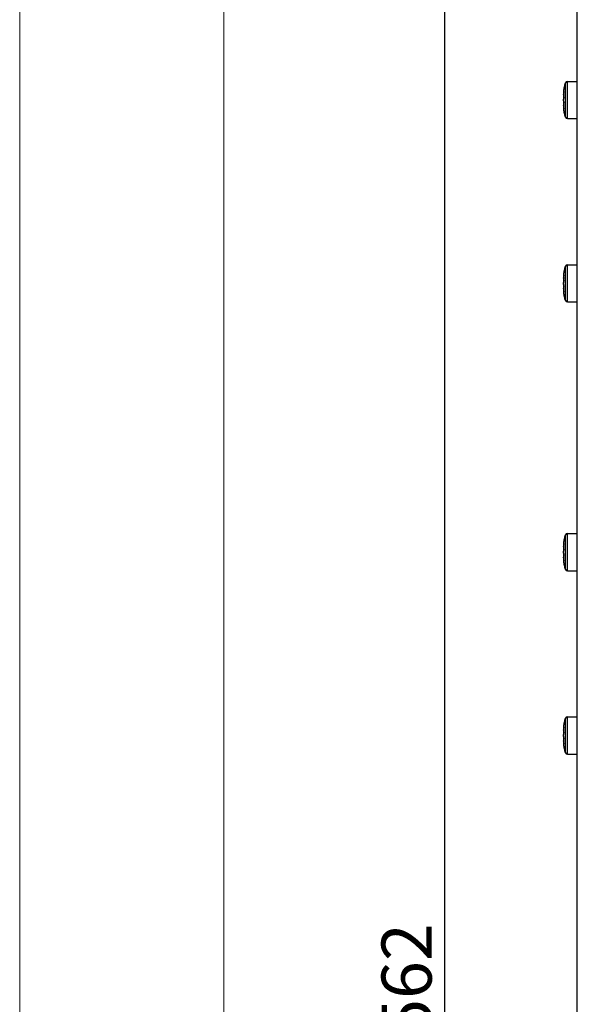
# Model space of a CAD drawing. Units: inches. Extents: x 197 to 15967, y -8417 to 4933.
# Drawn here: x 14287 to 14427, y -7271 to -7025 of the extents above; entities that cross this region are included whole.
import ezdxf

# ---------------------------------------------------------------- set-up
doc = ezdxf.new("R2010")
doc.units = ezdxf.units.IN
doc.header["$PDMODE"] = 3
doc.layers.add('尺寸线', color=3, linetype='Continuous', lineweight=13)
doc.styles.get("Standard").update_dxf_attribs({"font": 'ARIALN.TTF'})
doc.dimstyles.new('ISO-25$0', dxfattribs={"dimscale": 2.5, "dimtxt": 2.5, "dimasz": 2.5, "dimexe": 1.25, "dimexo": 0.625, "dimtad": 1, "dimdec": 1, "dimdsep": 46, "dimtxsty": 'Standard', "dimcen": 2.5, "dimadec": 0, "dimazin": 0, "dimtfac": 1, "dimtdec": 1, "dimtmove": 0, "dimatfit": 3, "dimfxl": 1, "dimarcsym": 0})

# ---------------------------------------------------------------- blocks, each defined once
blk = doc.blocks.new('*D79')
at = {"layer": 'Defpoints', "color": 0}
for p in [(14392.83, -6983.71), (14425.88, -6983.71), (14425.88, -7545.41)]:
    blk.add_point(p, dxfattribs=at)
at = {"layer": '尺寸线', "color": 0, "lineweight": -2}
for p, q in [((14424.32, -6983.71), (14389.7, -6983.71)), ((14392.83, -7535.41), (14392.83, -6993.71)), ((14424.32, -7545.41), (14389.7, -7545.41))]:
    blk.add_line(p, q, dxfattribs=at)
at = {"layer": '尺寸线', "color": 0}
for points in [[(14391.16, -6993.71), (14394.49, -6993.71), (14392.83, -6983.71)], [(14391.16, -7535.41), (14394.49, -7535.41), (14392.83, -7545.41)]]:
    blk.add_solid(points, dxfattribs=at)
at = {"layer": '尺寸线', "color": 0, "insert": (14384.88, -7264.56), "char_height": 12.5, "attachment_point": 5, "rotation": 90}
blk.add_mtext('562', dxfattribs=at)

msp = doc.modelspace()

# ---------------------------------------------------------------- linework, layer by layer
at = {"color": 7, "linetype": 'Continuous'}
for p, q in [((14425.88, -7264.41), (14425.88, -6983.71)), ((14422.96, -7048.96), (14422.96, -7040.35)), ((14423.43, -7049.3), (14423.43, -7040)), ((14423.43, -7040), (14425.88, -7040)), ((14422.44, -7043.3), (14422.44, -7043.27)), ((14422.44, -7043.33), (14422.44, -7043.3)), ((14422.44, -7043.34), (14422.44, -7043.33)), ((14422.44, -7043.35), (14422.44, -7043.34)), ((14422.44, -7043.36), (14422.44, -7043.35)), ((14422.44, -7043.35), (14422.44, -7043.35)), ((14422.48, -7043.31), (14422.45, -7043.36)), ((14422.45, -7043.36), (14422.45, -7043.36)), ((14422.52, -7043.36), (14422.45, -7043.36)), ((14422.45, -7043.36), (14422.52, -7043.36)), ((14422.5, -7042.56), (14422.51, -7042.48)), ((14422.5, -7043.29), (14422.5, -7043.29)), ((14422.5, -7043.29), (14422.5, -7043.29)), ((14422.51, -7042.45), (14422.52, -7042.32)), ((14422.51, -7042.48), (14422.51, -7042.45)), ((14422.44, -7045.96), (14422.44, -7045.95)), ((14422.44, -7045.95), (14422.44, -7045.95)), ((14422.44, -7045.97), (14422.44, -7045.96)), ((14422.44, -7045.98), (14422.44, -7045.97)), ((14422.44, -7046.01), (14422.44, -7045.98)), ((14422.44, -7046.04), (14422.44, -7046.01)), ((14422.45, -7045.95), (14422.45, -7045.95)), ((14422.45, -7045.95), (14422.52, -7045.95)), ((14422.52, -7045.95), (14422.45, -7045.95)), ((14422.45, -7045.95), (14422.5, -7046.02)), ((14422.5, -7046.02), (14422.5, -7046.02)), ((14422.5, -7046.02), (14422.5, -7046.02)), ((14422.51, -7046.83), (14422.5, -7046.75)), ((14422.51, -7046.86), (14422.51, -7046.83)), ((14422.52, -7046.98), (14422.51, -7046.86)), ((14423.43, -7049.3), (14425.88, -7049.3)), ((14422.96, -7094.78), (14422.96, -7086.17)), ((14423.43, -7095.12), (14423.43, -7085.82)), ((14423.43, -7085.82), (14425.88, -7085.82)), ((14422.5, -7088.38), (14422.51, -7088.3)), ((14422.51, -7088.27), (14422.52, -7088.15)), ((14422.51, -7088.3), (14422.51, -7088.27)), ((14422.44, -7089.12), (14422.44, -7089.09)), ((14422.44, -7089.15), (14422.44, -7089.12)), ((14422.44, -7089.16), (14422.44, -7089.15)), ((14422.44, -7089.17), (14422.44, -7089.16)), ((14422.44, -7089.18), (14422.44, -7089.17)), ((14422.44, -7089.18), (14422.44, -7089.18)), ((14422.48, -7089.13), (14422.45, -7089.18)), ((14422.45, -7089.18), (14422.45, -7089.18)), ((14422.52, -7089.18), (14422.45, -7089.18)), ((14422.45, -7089.18), (14422.52, -7089.18)), ((14422.5, -7089.11), (14422.5, -7089.11)), ((14422.5, -7089.11), (14422.5, -7089.11)), ((14422.44, -7091.78), (14422.44, -7091.77)), ((14422.44, -7091.77), (14422.44, -7091.77)), ((14422.44, -7091.79), (14422.44, -7091.78)), ((14422.44, -7091.8), (14422.44, -7091.79)), ((14422.44, -7091.83), (14422.44, -7091.8)), ((14422.44, -7091.86), (14422.44, -7091.83)), ((14422.45, -7091.77), (14422.45, -7091.77)), ((14422.45, -7091.77), (14422.52, -7091.77)), ((14422.52, -7091.77), (14422.45, -7091.77)), ((14422.45, -7091.77), (14422.5, -7091.84)), ((14422.5, -7091.84), (14422.5, -7091.84)), ((14422.5, -7091.84), (14422.5, -7091.84)), ((14422.51, -7092.65), (14422.5, -7092.57)), ((14422.51, -7092.68), (14422.51, -7092.65)), ((14422.52, -7092.8), (14422.51, -7092.68)), ((14423.43, -7095.12), (14425.88, -7095.12)), ((14422.51, -7155.44), (14422.52, -7155.31)), ((14422.51, -7155.47), (14422.51, -7155.43)), ((14422.96, -7161.94), (14422.96, -7153.33)), ((14423.43, -7162.29), (14423.43, -7152.99)), ((14423.43, -7152.99), (14425.88, -7152.99)), ((14422.44, -7156.29), (14422.44, -7156.25)), ((14422.44, -7156.31), (14422.44, -7156.29)), ((14422.44, -7156.32), (14422.44, -7156.31)), ((14422.44, -7156.33), (14422.44, -7156.32)), ((14422.44, -7156.34), (14422.44, -7156.33)), ((14422.44, -7156.34), (14422.44, -7156.34)), ((14422.48, -7156.29), (14422.45, -7156.34)), ((14422.45, -7156.34), (14422.45, -7156.34)), ((14422.52, -7156.34), (14422.45, -7156.34)), ((14422.45, -7156.34), (14422.52, -7156.34)), ((14422.5, -7155.55), (14422.51, -7155.47)), ((14422.5, -7156.27), (14422.5, -7156.28)), ((14422.5, -7156.28), (14422.5, -7156.28)), ((14422.44, -7158.95), (14422.44, -7158.94)), ((14422.44, -7158.94), (14422.44, -7158.94)), ((14422.44, -7158.96), (14422.44, -7158.95)), ((14422.44, -7158.95), (14422.44, -7158.95)), ((14422.44, -7158.99), (14422.44, -7158.96)), ((14422.44, -7159.03), (14422.44, -7158.99)), ((14422.45, -7158.93), (14422.45, -7158.94)), ((14422.45, -7158.94), (14422.52, -7158.93)), ((14422.52, -7158.93), (14422.45, -7158.93)), ((14422.45, -7158.94), (14422.5, -7159)), ((14422.5, -7159), (14422.5, -7159)), ((14422.5, -7159), (14422.5, -7159)), ((14422.51, -7159.81), (14422.5, -7159.73)), ((14422.51, -7159.84), (14422.51, -7159.81)), ((14422.52, -7159.97), (14422.51, -7159.84)), ((14423.43, -7162.29), (14425.88, -7162.29)), ((14422.96, -7207.77), (14422.96, -7199.15)), ((14423.43, -7208.11), (14423.43, -7198.81)), ((14423.43, -7198.81), (14425.88, -7198.81)), ((14422.44, -7202.11), (14422.44, -7202.07)), ((14422.44, -7202.13), (14422.44, -7202.11)), ((14422.44, -7202.14), (14422.44, -7202.13)), ((14422.44, -7202.15), (14422.44, -7202.14)), ((14422.44, -7202.16), (14422.44, -7202.15)), ((14422.44, -7202.16), (14422.44, -7202.16)), ((14422.48, -7202.11), (14422.45, -7202.16)), ((14422.45, -7202.16), (14422.45, -7202.16)), ((14422.52, -7202.17), (14422.45, -7202.16)), ((14422.45, -7202.16), (14422.52, -7202.16)), ((14422.5, -7201.37), (14422.51, -7201.29)), ((14422.5, -7202.09), (14422.5, -7202.1)), ((14422.5, -7202.1), (14422.5, -7202.1)), ((14422.51, -7201.26), (14422.52, -7201.13)), ((14422.51, -7201.29), (14422.51, -7201.26)), ((14422.44, -7204.77), (14422.44, -7204.76)), ((14422.44, -7204.76), (14422.44, -7204.76)), ((14422.44, -7204.78), (14422.44, -7204.77)), ((14422.44, -7204.79), (14422.44, -7204.78)), ((14422.44, -7204.81), (14422.44, -7204.79)), ((14422.44, -7204.85), (14422.44, -7204.81)), ((14422.52, -7204.75), (14422.45, -7204.76)), ((14422.45, -7204.76), (14422.45, -7204.76)), ((14422.45, -7204.76), (14422.52, -7204.76)), ((14422.45, -7204.76), (14422.5, -7204.82)), ((14422.5, -7204.82), (14422.5, -7204.82)), ((14422.5, -7204.82), (14422.5, -7204.82)), ((14422.51, -7205.63), (14422.5, -7205.55)), ((14422.51, -7205.66), (14422.51, -7205.63)), ((14422.52, -7205.79), (14422.51, -7205.66)), ((14423.43, -7208.11), (14425.88, -7208.11)), ((14425.88, -7545.41), (14425.88, -7264.41))]:
    msp.add_line(p, q, dxfattribs=at)
for centre, radius, start, end in [((14423.43, -7040.5), 0.5, 90, 161.78), ((14426.83, -7043.42), 4.39, 176.77, 176.95), ((14426.07, -7043.38), 3.63, 176.9323, 177.516), ((14425.4, -7043.35), 2.96, 177.5181, 177.8702), ((14424.71, -7043.33), 2.27, 177.8514, 178.4916), ((14436.77, -7044.08), 14.36, 175.4142, 176.1781), ((14427.52, -7043.46), 5.08, 176.1598, 176.7648), ((14433.25, -7045.23), 10.84, 173.0831, 175.7034), ((14436.41, -7044.05), 13.99, 175.0193, 175.4125), ((14436.19, -7044.03), 13.77, 174.6441, 175.0193), ((14435.87, -7044), 13.45, 173.8687, 174.6455), ((14422.8, -7043.57), 0.41, 137.0357, 140.0302), ((14424.83, -7045.98), 2.39, 181.5247, 182.1323), ((14425.4, -7045.96), 2.96, 182.1298, 182.4819), ((14426.24, -7045.92), 3.8, 182.4969, 183.0547), ((14426.83, -7045.89), 4.39, 183.05, 183.23), ((14433.25, -7044.08), 10.84, 184.2966, 186.9169), ((14427.71, -7045.84), 5.28, 183.2465, 183.829), ((14436.77, -7045.23), 14.36, 183.8219, 184.5858), ((14436.41, -7045.26), 13.99, 184.5875, 184.9807), ((14436.19, -7045.28), 13.77, 184.9807, 185.3559), ((14435.87, -7045.31), 13.45, 185.3545, 186.1313), ((14423.43, -7048.8), 0.5, 198.22, 270), ((14423.43, -7086.32), 0.5, 90, 161.78), ((14426.83, -7089.24), 4.39, 176.77, 176.95), ((14436.77, -7089.9), 14.36, 175.4142, 176.1781), ((14427.52, -7089.28), 5.08, 176.1598, 176.7648), ((14436.41, -7089.87), 13.99, 175.0193, 175.4125), ((14436.19, -7089.85), 13.77, 174.6441, 175.0193), ((14435.87, -7089.82), 13.45, 173.8687, 174.6455), ((14426.07, -7089.2), 3.63, 176.9323, 177.516), ((14425.4, -7089.17), 2.96, 177.5181, 177.8702), ((14424.71, -7089.15), 2.27, 177.8514, 178.4916), ((14433.25, -7091.05), 10.84, 173.0831, 175.7034), ((14433.25, -7089.9), 10.84, 184.2966, 186.9169), ((14422.8, -7089.39), 0.41, 137.0357, 140.0302), ((14424.83, -7091.8), 2.39, 181.5247, 182.1323), ((14425.4, -7091.78), 2.96, 182.1298, 182.4819), ((14426.24, -7091.74), 3.8, 182.4969, 183.0547), ((14426.83, -7091.71), 4.39, 183.05, 183.23), ((14427.71, -7091.66), 5.28, 183.2465, 183.829), ((14436.77, -7091.05), 14.36, 183.8219, 184.5858), ((14436.41, -7091.08), 13.99, 184.5875, 184.9807), ((14436.19, -7091.1), 13.77, 184.9807, 185.3559), ((14435.87, -7091.13), 13.45, 185.3545, 186.1313), ((14423.43, -7094.62), 0.5, 198.22, 270), ((14423.43, -7153.49), 0.5, 90, 161.78), ((14426.83, -7156.4), 4.39, 176.77, 176.95), ((14426.07, -7156.37), 3.63, 176.9323, 177.516), ((14425.4, -7156.34), 2.96, 177.5181, 177.8702), ((14424.71, -7156.31), 2.27, 177.8514, 178.4916), ((14436.77, -7157.06), 14.36, 175.4142, 176.1781), ((14427.52, -7156.44), 5.08, 176.1598, 176.7648), ((14433.25, -7158.21), 10.84, 173.0831, 175.7034), ((14433.25, -7157.06), 10.84, 184.2966, 186.9169), ((14436.41, -7157.03), 13.99, 175.0193, 175.4125), ((14436.19, -7157.01), 13.77, 174.6441, 175.0193), ((14435.87, -7156.98), 13.45, 173.8687, 174.6455), ((14422.8, -7156.56), 0.41, 137.0357, 140.0302), ((14424.83, -7158.96), 2.39, 181.5247, 182.1323), ((14425.4, -7158.94), 2.96, 182.1298, 182.4819), ((14426.24, -7158.9), 3.8, 182.4969, 183.0547), ((14426.83, -7158.87), 4.39, 183.05, 183.23), ((14427.71, -7158.82), 5.28, 183.2465, 183.829), ((14436.77, -7158.22), 14.36, 183.8219, 184.5858), ((14436.41, -7158.24), 13.99, 184.5875, 184.9807), ((14436.19, -7158.26), 13.77, 184.9807, 185.3559), ((14435.87, -7158.29), 13.45, 185.3545, 186.1313), ((14423.43, -7161.79), 0.5, 198.22, 270), ((14423.43, -7199.31), 0.5, 90, 161.78), ((14426.83, -7202.23), 4.39, 176.77, 176.95), ((14426.07, -7202.19), 3.63, 176.9323, 177.516), ((14425.4, -7202.16), 2.96, 177.5181, 177.8702), ((14424.71, -7202.13), 2.27, 177.8514, 178.4916), ((14436.77, -7202.88), 14.36, 175.4142, 176.1781), ((14427.52, -7202.27), 5.08, 176.1598, 176.7648), ((14436.41, -7202.85), 13.99, 175.0193, 175.4125), ((14436.19, -7202.83), 13.77, 174.6441, 175.0193), ((14435.87, -7202.8), 13.45, 173.8687, 174.6455), ((14422.8, -7202.38), 0.41, 137.0357, 140.0302), ((14433.25, -7204.04), 10.84, 173.0831, 175.7034), ((14433.25, -7202.88), 10.84, 184.2966, 186.9169), ((14424.83, -7204.78), 2.39, 181.5247, 182.1323), ((14425.4, -7204.76), 2.96, 182.1298, 182.4819), ((14426.24, -7204.72), 3.8, 182.4969, 183.0547), ((14426.83, -7204.69), 4.39, 183.05, 183.23), ((14427.71, -7204.64), 5.28, 183.2465, 183.829), ((14436.77, -7204.04), 14.36, 183.8219, 184.5858), ((14436.41, -7204.07), 13.99, 184.5875, 184.9807), ((14436.19, -7204.09), 13.77, 184.9807, 185.3559), ((14435.87, -7204.12), 13.45, 185.3545, 186.1313), ((14423.43, -7207.61), 0.5, 198.22, 270)]:
    msp.add_arc(centre, radius, start, end, dxfattribs=at)
for points, knots in [([(14422.52, -7042.32), (14422.57, -7041.99), (14422.68, -7041.32), (14422.85, -7040.67), (14422.96, -7040.35)], [0, 0, 0, 0, 0.498831, 1, 1, 1, 1]), ([(14422.45, -7044.89), (14422.44, -7044.81), (14422.44, -7044.65), (14422.44, -7044.5), (14422.45, -7044.42)], [0, 0, 0, 0, 0.49998, 1, 1, 1, 1]), ([(14422.52, -7043.36), (14422.52, -7043.35), (14422.52, -7043.33), (14422.51, -7043.31), (14422.51, -7043.3), (14422.51, -7043.29), (14422.5, -7043.29), (14422.5, -7043.29)], [0, 0, 0, 0, 0.408433, 0.710722, 0.820963, 0.904248, 1, 1, 1, 1]), ([(14422.5, -7043.92), (14422.5, -7043.88), (14422.51, -7043.77), (14422.52, -7043.62), (14422.52, -7043.48), (14422.52, -7043.4), (14422.52, -7043.36)], [0, 0, 0, 0, 0.256064, 0.537147, 0.798874, 1, 1, 1, 1]), ([(14422.52, -7045.95), (14422.52, -7045.91), (14422.52, -7045.82), (14422.52, -7045.68), (14422.51, -7045.53), (14422.5, -7045.43), (14422.5, -7045.38)], [0, 0, 0, 0, 0.201122, 0.462848, 0.743934, 1, 1, 1, 1]), ([(14422.5, -7046.02), (14422.5, -7046.02), (14422.51, -7046.01), (14422.51, -7046.01), (14422.51, -7046), (14422.52, -7045.98), (14422.52, -7045.96), (14422.52, -7045.95)], [0, 0, 0, 0, 0.095754, 0.179039, 0.289281, 0.591569, 1, 1, 1, 1]), ([(14422.96, -7048.96), (14422.85, -7048.64), (14422.68, -7047.98), (14422.57, -7047.32), (14422.52, -7046.98)], [0, 0, 0, 0, 0.501169, 1, 1, 1, 1]), ([(14422.52, -7088.15), (14422.57, -7087.81), (14422.68, -7087.14), (14422.85, -7086.49), (14422.96, -7086.17)], [0, 0, 0, 0, 0.498831, 1, 1, 1, 1]), ([(14422.45, -7090.71), (14422.44, -7090.63), (14422.44, -7090.47), (14422.44, -7090.32), (14422.45, -7090.24)], [0, 0, 0, 0, 0.49998, 1, 1, 1, 1]), ([(14422.52, -7089.18), (14422.52, -7089.17), (14422.52, -7089.15), (14422.51, -7089.13), (14422.51, -7089.12), (14422.51, -7089.11), (14422.5, -7089.11), (14422.5, -7089.11)], [0, 0, 0, 0, 0.408433, 0.710722, 0.820963, 0.904248, 1, 1, 1, 1]), ([(14422.5, -7089.75), (14422.5, -7089.7), (14422.51, -7089.6), (14422.52, -7089.45), (14422.52, -7089.3), (14422.52, -7089.22), (14422.52, -7089.18)], [0, 0, 0, 0, 0.256064, 0.537147, 0.798874, 1, 1, 1, 1]), ([(14422.52, -7091.77), (14422.52, -7091.73), (14422.52, -7091.65), (14422.52, -7091.5), (14422.51, -7091.35), (14422.5, -7091.25), (14422.5, -7091.2)], [0, 0, 0, 0, 0.201122, 0.462848, 0.743934, 1, 1, 1, 1]), ([(14422.5, -7091.84), (14422.5, -7091.84), (14422.51, -7091.84), (14422.51, -7091.83), (14422.51, -7091.82), (14422.52, -7091.8), (14422.52, -7091.78), (14422.52, -7091.77)], [0, 0, 0, 0, 0.095754, 0.179039, 0.289281, 0.591569, 1, 1, 1, 1]), ([(14422.96, -7094.78), (14422.85, -7094.46), (14422.68, -7093.81), (14422.57, -7093.14), (14422.52, -7092.8)], [0, 0, 0, 0, 0.501169, 1, 1, 1, 1]), ([(14422.52, -7155.31), (14422.57, -7154.97), (14422.68, -7154.31), (14422.85, -7153.65), (14422.96, -7153.33)], [0, 0, 0, 0, 0.498831, 1, 1, 1, 1]), ([(14422.45, -7157.87), (14422.44, -7157.8), (14422.44, -7157.64), (14422.44, -7157.48), (14422.45, -7157.4)], [0, 0, 0, 0, 0.49998, 1, 1, 1, 1]), ([(14422.52, -7156.34), (14422.52, -7156.33), (14422.52, -7156.32), (14422.51, -7156.3), (14422.51, -7156.28), (14422.51, -7156.28), (14422.5, -7156.27), (14422.5, -7156.27)], [0, 0, 0, 0, 0.408433, 0.710722, 0.820963, 0.904248, 1, 1, 1, 1]), ([(14422.5, -7156.91), (14422.5, -7156.86), (14422.51, -7156.76), (14422.52, -7156.61), (14422.52, -7156.47), (14422.52, -7156.38), (14422.52, -7156.34)], [0, 0, 0, 0, 0.256064, 0.537147, 0.798874, 1, 1, 1, 1]), ([(14422.52, -7158.93), (14422.52, -7158.9), (14422.52, -7158.81), (14422.52, -7158.67), (14422.51, -7158.52), (14422.5, -7158.42), (14422.5, -7158.37)], [0, 0, 0, 0, 0.201122, 0.462848, 0.743934, 1, 1, 1, 1]), ([(14422.5, -7159), (14422.5, -7159), (14422.51, -7159), (14422.51, -7158.99), (14422.51, -7158.98), (14422.52, -7158.96), (14422.52, -7158.94), (14422.52, -7158.93)], [0, 0, 0, 0, 0.095754, 0.179039, 0.289281, 0.591569, 1, 1, 1, 1]), ([(14422.96, -7161.94), (14422.85, -7161.62), (14422.68, -7160.97), (14422.57, -7160.3), (14422.52, -7159.97)], [0, 0, 0, 0, 0.501169, 1, 1, 1, 1]), ([(14422.52, -7201.13), (14422.57, -7200.8), (14422.68, -7200.13), (14422.85, -7199.47), (14422.96, -7199.15)], [0, 0, 0, 0, 0.498831, 1, 1, 1, 1]), ([(14422.52, -7202.16), (14422.52, -7202.15), (14422.52, -7202.14), (14422.51, -7202.12), (14422.51, -7202.1), (14422.51, -7202.1), (14422.5, -7202.09), (14422.5, -7202.09)], [0, 0, 0, 0, 0.408433, 0.710722, 0.820963, 0.904248, 1, 1, 1, 1]), ([(14422.5, -7202.73), (14422.5, -7202.68), (14422.51, -7202.58), (14422.52, -7202.43), (14422.52, -7202.29), (14422.52, -7202.2), (14422.52, -7202.16)], [0, 0, 0, 0, 0.256064, 0.537147, 0.798874, 1, 1, 1, 1]), ([(14422.45, -7203.7), (14422.44, -7203.62), (14422.44, -7203.46), (14422.44, -7203.3), (14422.45, -7203.22)], [0, 0, 0, 0, 0.49998, 1, 1, 1, 1]), ([(14422.52, -7204.76), (14422.52, -7204.72), (14422.52, -7204.63), (14422.52, -7204.49), (14422.51, -7204.34), (14422.5, -7204.24), (14422.5, -7204.19)], [0, 0, 0, 0, 0.201122, 0.462848, 0.743934, 1, 1, 1, 1]), ([(14422.5, -7204.82), (14422.5, -7204.82), (14422.51, -7204.82), (14422.51, -7204.81), (14422.51, -7204.8), (14422.52, -7204.78), (14422.52, -7204.77), (14422.52, -7204.76)], [0, 0, 0, 0, 0.095754, 0.179039, 0.289281, 0.591569, 1, 1, 1, 1]), ([(14422.96, -7207.77), (14422.85, -7207.44), (14422.68, -7206.79), (14422.57, -7206.12), (14422.52, -7205.79)], [0, 0, 0, 0, 0.501169, 1, 1, 1, 1])]:
    msp.add_open_spline(points, degree=3, knots=knots, dxfattribs=at)
for points in [[(14422.45, -7043.36), (14422.45, -7043.36), (14422.44, -7043.36), (14422.44, -7043.36)], [(14422.44, -7045.95), (14422.44, -7045.95), (14422.45, -7045.95), (14422.45, -7045.95)], [(14422.45, -7089.18), (14422.45, -7089.18), (14422.44, -7089.18), (14422.44, -7089.18)], [(14422.44, -7091.77), (14422.44, -7091.77), (14422.45, -7091.77), (14422.45, -7091.77)], [(14422.45, -7156.34), (14422.45, -7156.34), (14422.44, -7156.34), (14422.44, -7156.34)], [(14422.44, -7158.94), (14422.44, -7158.93), (14422.45, -7158.93), (14422.45, -7158.93)], [(14422.45, -7202.16), (14422.45, -7202.16), (14422.44, -7202.16), (14422.44, -7202.16)], [(14422.44, -7204.76), (14422.44, -7204.76), (14422.45, -7204.76), (14422.45, -7204.76)]]:
    msp.add_open_spline(points, degree=3, dxfattribs=at)
at = {"layer": '尺寸线', "color": 1}
msp.add_lwpolyline([(14286.65, -2787.64), (15966.77, -2787.64), (15966.77, -8416.67), (14286.65, -8416.67)], close=True, dxfattribs=at)
at = {"layer": '尺寸线'}
msp.add_lwpolyline([(14337.61, -6914.42), (15906.95, -6914.42), (15906.95, -7622.2), (14337.61, -7622.2)], close=True, dxfattribs=at)

# ---------------------------------------------------------------- dimensions: what is measured, and where the dimension line sits
dim = msp.add_linear_dim(base=(14392.83, -6983.71), p1=(14425.88, -7545.41), p2=(14425.88, -6983.71), angle=90, dimstyle='ISO-25$0', override={"dimtxt": 5, "dimasz": 4, "dimdec": 0}, dxfattribs=at)
dim.commit()
dim.dimension.update_dxf_attribs({"geometry": '*D79', "text_midpoint": (14384.88, -7264.56)})

doc.saveas('drawing.dxf')
